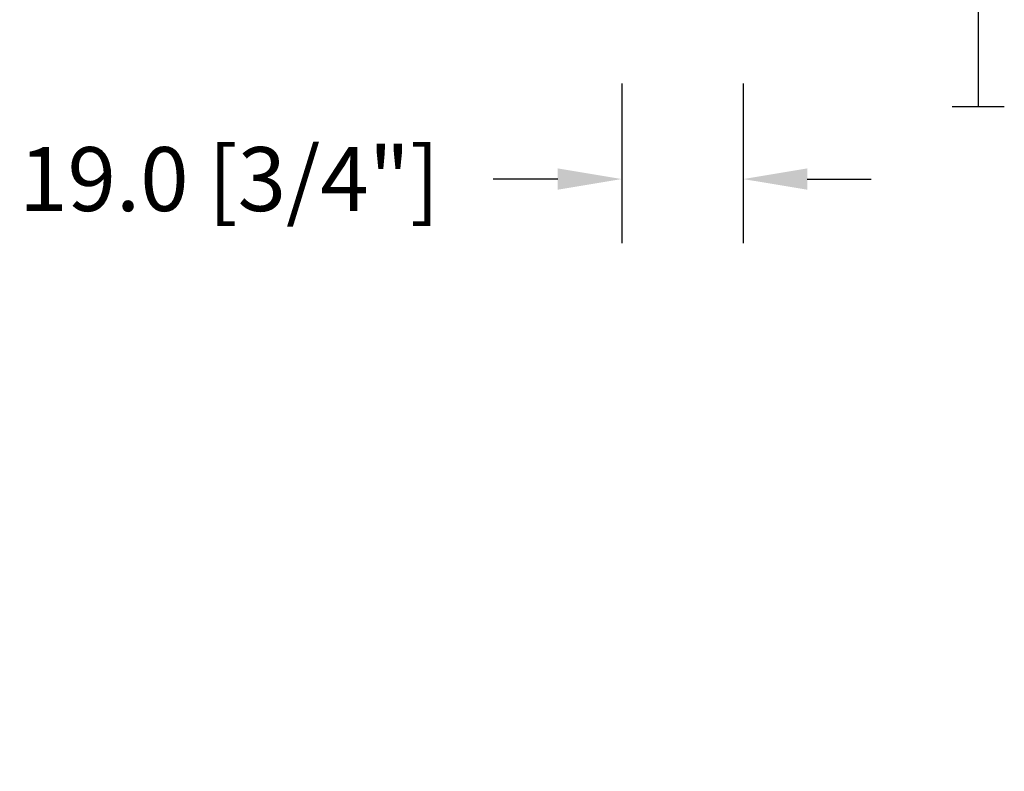
# Model space of a CAD drawing. Units: millimetres. Extents: x 986 to 29261, y -2147 to 1288.
# Drawn here: x 6077 to 6231, y -1325 to -1208 of the extents above; entities that cross this region are included whole.
import ezdxf

# ---------------------------------------------------------------- set-up
doc = ezdxf.new("R2010")
doc.units = ezdxf.units.MM
doc.header["$MEASUREMENT"] = 0
doc.header["$PDMODE"] = 3
for name, color, linetype in [('Dimensions-Cotes', 7, 'Continuous'), ('Moustiquaire', 51, 'Continuous'), ('Text French-Texte Français', 7, 'Continuous')]:
    doc.layers.add(name, color=color, linetype=linetype)
doc.styles.add('Century-10', font='GOTHIC.TTF', dxfattribs={"height": 10})
doc.linetypes.add('Amzigzag', pattern='A,0.0001,[136,genltshp.shx,S=0.04,R=0,X=0,Y=0],-11', length=11.0001)
doc.linetypes.add('ZIGZAG', pattern='A,0.00254,-5.08,[131,ltypeshp.shx,S=5.08,R=0,X=-5.08,Y=0],-10.16,[131,ltypeshp.shx,S=5.08,R=180,X=5.08,Y=0],-5.08', length=20.32254)
doc.dimstyles.new('1-1', dxfattribs={"dimtxt": 10, "dimasz": 10, "dimexe": 10, "dimexo": 10, "dimgap": 10, "dimtad": 0, "dimtih": 1, "dimtoh": 1, "dimdec": 1, "dimzin": 0, "dimdsep": 46, "dimtxsty": 'Century-10', "dimcen": 0, "dimadec": 1, "dimazin": 0, "dimtfac": 1, "dimtdec": 1, "dimtofl": 0, "dimtmove": 0, "dimatfit": 3, "dimfxl": 0, "dimtolj": 1, "dimtzin": 0, "dimarcsym": 0})

# ---------------------------------------------------------------- blocks, each defined once
blk = doc.blocks.new('*D900')
at = {"layer": 'Defpoints', "color": 0, "transparency": 16777216}
for p in [(6193.66, -1101.71), (5991.76, -1476.01), (6182.01, -1476.01)]:
    blk.add_point(p, dxfattribs=at)
at = {"layer": 'Text French-Texte Français', "color": 0, "lineweight": -2, "transparency": 16777216}
for p, q in [((6183.66, -1101.71), (5981.76, -1101.71)), ((5991.76, -1111.71), (5991.76, -1183.08)), ((5991.76, -1466.01), (5991.76, -1390.28)), ((6172.01, -1476.01), (5981.76, -1476.01))]:
    blk.add_line(p, q, dxfattribs=at)
at = {"layer": 'Text French-Texte Français', "color": 0, "transparency": 16777216}
for points in [[(5990.1, -1111.71), (5993.43, -1111.71), (5991.76, -1101.71)], [(5990.1, -1466.01), (5993.43, -1466.01), (5991.76, -1476.01)]]:
    blk.add_solid(points, dxfattribs=at)
at = {"layer": 'Text French-Texte Français', "color": 0, "transparency": 16777216, "insert": (5991.76, -1286.68), "char_height": 10, "attachment_point": 5, "rotation": 90, "style": 'Century-10'}
blk.add_mtext('\\A1;HAUTEUR EXTÉRIEURE CADRE', dxfattribs=at)
blk = doc.blocks.new('*D902')
at = {"layer": 'Defpoints', "color": 0, "transparency": 16777216}
for p in [(6168.93, -1184.38), (6037.69, -1393.21), (6168.93, -1393.21)]:
    blk.add_point(p, dxfattribs=at)
at = {"layer": 'Text French-Texte Français', "color": 0, "lineweight": -2, "transparency": 16777216}
for p, q in [((6158.93, -1184.38), (6027.69, -1184.38)), ((6037.69, -1194.38), (6037.69, -1239.88)), ((6037.69, -1383.21), (6037.69, -1349.27)), ((6158.93, -1393.21), (6027.69, -1393.21))]:
    blk.add_line(p, q, dxfattribs=at)
at = {"layer": 'Text French-Texte Français', "color": 0, "transparency": 16777216}
for points in [[(6036.03, -1194.38), (6039.36, -1194.38), (6037.69, -1184.38)], [(6036.03, -1383.21), (6039.36, -1383.21), (6037.69, -1393.21)]]:
    blk.add_solid(points, dxfattribs=at)
at = {"layer": 'Text French-Texte Français', "color": 0, "transparency": 16777216, "insert": (6037.69, -1294.58), "char_height": 10, "attachment_point": 5, "rotation": 90, "style": 'Century-10'}
blk.add_mtext('\\A1;VERRE VISIBLE', dxfattribs=at)
blk = doc.blocks.new('*D906')
at = {"layer": 'Defpoints', "color": 0, "transparency": 16777216}
for p in [(6171.03, -1207.68), (6190.03, -1207.68), (6171.03, -1232.6)]:
    blk.add_point(p, dxfattribs=at)
at = {"layer": 'Dimensions-Cotes', "color": 0, "lineweight": -2, "transparency": 16777216}
for p, q in [((6171.03, -1217.68), (6171.03, -1242.6)), ((6190.03, -1217.68), (6190.03, -1242.6)), ((6161.03, -1232.6), (6150.93, -1232.6)), ((6200.03, -1232.6), (6210.03, -1232.6))]:
    blk.add_line(p, q, dxfattribs=at)
at = {"layer": 'Dimensions-Cotes', "color": 0, "transparency": 16777216}
for points in [[(6161.03, -1230.93), (6161.03, -1234.26), (6171.03, -1232.6)], [(6200.03, -1230.93), (6200.03, -1234.26), (6190.03, -1232.6)]]:
    blk.add_solid(points, dxfattribs=at)
at = {"layer": 'Dimensions-Cotes', "color": 0, "transparency": 16777216, "insert": (6109.68, -1232.6), "char_height": 10, "attachment_point": 5, "style": 'Century-10'}
blk.add_mtext('\\A1;19.0 [3/4"]', dxfattribs=at)

msp = doc.modelspace()

# ---------------------------------------------------------------- linework, layer by layer
at = {"layer": 'Moustiquaire', "linetype": 'ZIGZAG', "ltscale": 0.02}
msp.add_line((6226.78, -1175.11), (6226.78, -1221.23), dxfattribs=at)
at = {"layer": 'Moustiquaire', "linetype": 'Amzigzag', "ltscale": 0.5}
msp.add_line((6222.71, -1221.26), (6230.85, -1221.23), dxfattribs=at)

# ---------------------------------------------------------------- dimensions: what is measured, and where the dimension line sits
at = {"layer": 'Dimensions-Cotes'}
dim = msp.add_linear_dim(base=(6171.03, -1232.6), p1=(6190.03, -1207.68), p2=(6171.03, -1207.68), dimstyle='1-1', dxfattribs=at)
dim.commit()
dim.dimension.update_dxf_attribs({"geometry": '*D906', "text_midpoint": (6109.68, -1232.6), "dimtype": 160})
at = {"layer": 'Text French-Texte Français'}
for base, p1, p2, text, picture, middle in [((5991.76, -1476.01), (6193.66, -1101.71), (6182.01, -1476.01), 'HAUTEUR EXTÉRIEURE CADRE', '*D900', (5991.76, -1286.68)), ((6037.69, -1393.21), (6168.93, -1184.38), (6168.93, -1393.21), 'VERRE VISIBLE', '*D902', (6037.69, -1294.58))]:
    dim = msp.add_linear_dim(base=base, p1=p1, p2=p2, angle=90, text=text, dimstyle='1-1', dxfattribs=at)
    dim.commit()
    dim.dimension.update_dxf_attribs({"geometry": picture, "text_midpoint": middle, "dimtype": 160, "text_rotation": 90})

doc.saveas('drawing.dxf')
